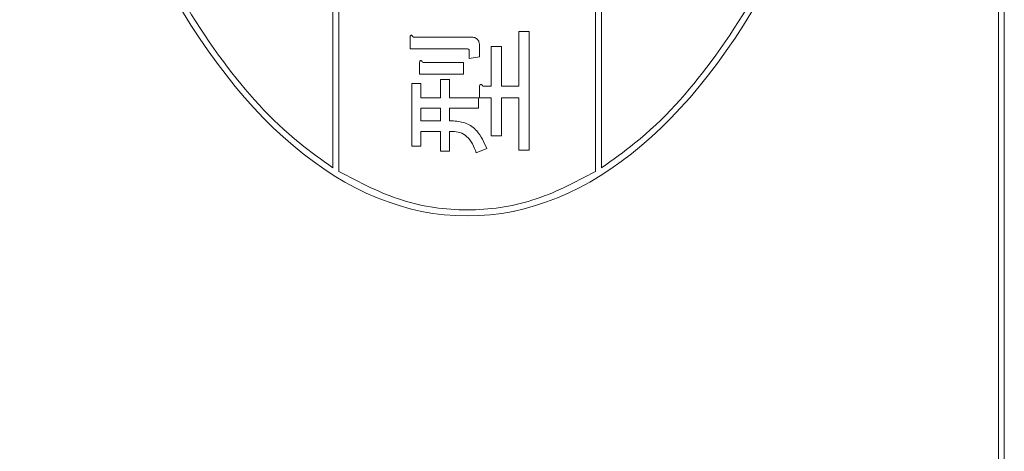
# Model space of a CAD drawing. Units: millimetres. Extents: x 78 to 2108, y 70 to 1414.
# Drawn here: x 1174 to 1191, y 1137 to 1144 of the extents above; entities that cross this region are included whole.
import ezdxf

# ---------------------------------------------------------------- set-up
doc = ezdxf.new("R2010")
doc.units = ezdxf.units.MM
doc.header["$LTSCALE"] = 5

msp = doc.modelspace()

# ---------------------------------------------------------------- linework, layer by layer
at = {"color": 7, "linetype": 'Continuous', "lineweight": 15}
for p, q in [((1190.946, 1107.866), (1190.946, 1171.866)), ((1190.846, 1107.966), (1190.846, 1171.766)), ((1179.696, 1170.056), (1179.696, 1141.675)), ((1179.796, 1170.119), (1179.796, 1141.612)), ((1184.096, 1141.612), (1184.096, 1170.119)), ((1184.196, 1141.675), (1184.196, 1170.056)), ((1182.809, 1143.958), (1182.984, 1143.958)), ((1182.809, 1143.042), (1182.809, 1143.958)), ((1182.984, 1143.958), (1182.984, 1141.969)), ((1180.987, 1143.668), (1180.987, 1143.856)), ((1181.042, 1143.865), (1182.004, 1143.865)), ((1181.94, 1143.668), (1180.987, 1143.668)), ((1181.977, 1143.505), (1181.977, 1143.643)), ((1182.152, 1143.717), (1182.152, 1143.532)), ((1182.347, 1143.042), (1182.347, 1143.708)), ((1182.347, 1143.708), (1182.522, 1143.708)), ((1182.522, 1143.708), (1182.522, 1143.042)), ((1182.152, 1143.532), (1181.977, 1143.505)), ((1181.144, 1143.243), (1181.144, 1143.431)), ((1181.2, 1143.44), (1181.884, 1143.44)), ((1181.884, 1143.44), (1181.884, 1143.243)), ((1181.884, 1143.243), (1181.144, 1143.243)), ((1181.496, 1142.848), (1181.496, 1143.153)), ((1181.496, 1143.153), (1181.649, 1143.153)), ((1181.649, 1143.153), (1181.649, 1142.848)), ((1181.015, 1142.034), (1181.015, 1143.088)), ((1181.015, 1143.088), (1181.168, 1143.088)), ((1181.168, 1143.088), (1181.168, 1142.848)), ((1182.152, 1142.845), (1182.152, 1143.033)), ((1182.208, 1143.042), (1182.347, 1143.042)), ((1182.522, 1143.042), (1182.809, 1143.042)), ((1181.168, 1142.848), (1181.496, 1142.848)), ((1181.649, 1142.848), (1182.134, 1142.848)), ((1182.134, 1142.848), (1182.134, 1142.673)), ((1182.347, 1142.845), (1182.152, 1142.845)), ((1182.347, 1142.21), (1182.347, 1142.845)), ((1182.809, 1142.845), (1182.522, 1142.845)), ((1182.522, 1142.845), (1182.522, 1142.21)), ((1182.809, 1141.969), (1182.809, 1142.845)), ((1181.168, 1142.673), (1181.168, 1142.459)), ((1181.496, 1142.673), (1181.168, 1142.673)), ((1181.496, 1142.459), (1181.496, 1142.673)), ((1181.649, 1142.673), (1181.649, 1142.459)), ((1182.134, 1142.673), (1181.649, 1142.673)), ((1181.168, 1142.459), (1181.496, 1142.459)), ((1181.649, 1142.459), (1181.718, 1142.459)), ((1181.496, 1142.284), (1181.168, 1142.284)), ((1181.168, 1142.284), (1181.168, 1142.034)), ((1181.496, 1141.951), (1181.496, 1142.284)), ((1181.649, 1142.284), (1181.649, 1141.951)), ((1181.699, 1142.284), (1181.649, 1142.284)), ((1182.522, 1142.21), (1182.347, 1142.21)), ((1181.168, 1142.034), (1181.015, 1142.034)), ((1182.273, 1141.997), (1182.097, 1141.923)), ((1182.984, 1141.969), (1182.809, 1141.969)), ((1181.649, 1141.951), (1181.496, 1141.951))]:
    msp.add_line(p, q, dxfattribs=at)
msp.add_ellipse((1181.946, 1155.866), major_axis=(0, 15), ratio=0.5, dxfattribs=at)
for points, knots in [([(1179.696, 1170.056), (1179.508, 1169.924), (1178.808, 1169.431), (1177.75, 1168.232), (1176.488, 1166.124), (1175.426, 1163.241), (1174.708, 1159.68), (1174.463, 1155.866), (1174.708, 1152.051), (1175.426, 1148.49), (1176.488, 1145.608), (1177.75, 1143.499), (1178.808, 1142.301), (1179.508, 1141.808), (1179.696, 1141.675)], [0, 0, 0, 0, 0.022128, 0.082232, 0.151671, 0.257761, 0.375708, 0.5, 0.624292, 0.742239, 0.848329, 0.917768, 0.977872, 1, 1, 1, 1]), ([(1179.696, 1170.056), (1179.508, 1169.924), (1178.808, 1169.431), (1177.75, 1168.232), (1176.488, 1166.124), (1175.426, 1163.241), (1174.708, 1159.68), (1174.463, 1155.866), (1174.708, 1152.051), (1175.426, 1148.49), (1176.488, 1145.608), (1177.75, 1143.499), (1178.808, 1142.301), (1179.508, 1141.808), (1179.696, 1141.675)], [0, 0, 0, 0, 0.022128, 0.082232, 0.151671, 0.257761, 0.375708, 0.5, 0.624292, 0.742239, 0.848329, 0.917768, 0.977872, 1, 1, 1, 1]), ([(1184.196, 1141.675), (1184.384, 1141.808), (1185.084, 1142.301), (1186.142, 1143.499), (1187.404, 1145.608), (1188.466, 1148.49), (1189.184, 1152.051), (1189.429, 1155.866), (1189.184, 1159.68), (1188.466, 1163.241), (1187.404, 1166.124), (1186.142, 1168.232), (1185.084, 1169.431), (1184.384, 1169.924), (1184.196, 1170.056)], [0, 0, 0, 0, 0.022128, 0.082232, 0.151671, 0.257761, 0.375708, 0.5, 0.624292, 0.742239, 0.848329, 0.917768, 0.977872, 1, 1, 1, 1]), ([(1184.196, 1141.675), (1184.384, 1141.808), (1185.084, 1142.301), (1186.142, 1143.499), (1187.404, 1145.608), (1188.466, 1148.49), (1189.184, 1152.051), (1189.429, 1155.866), (1189.184, 1159.68), (1188.466, 1163.241), (1187.404, 1166.124), (1186.142, 1168.232), (1185.084, 1169.431), (1184.384, 1169.924), (1184.196, 1170.056)], [0, 0, 0, 0, 0.022128, 0.082232, 0.151671, 0.257761, 0.375708, 0.5, 0.624292, 0.742239, 0.848329, 0.917768, 0.977872, 1, 1, 1, 1]), ([(1180.987, 1143.856), (1180.988, 1143.864), (1180.99, 1143.876), (1180.995, 1143.889), (1181.001, 1143.894), (1181.008, 1143.896), (1181.015, 1143.894), (1181.022, 1143.889), (1181.032, 1143.88), (1181.038, 1143.871), (1181.042, 1143.865)], [0, 0, 0, 0, 0.249506, 0.374574, 0.43753, 0.499652, 0.578496, 0.656934, 0.780218, 1, 1, 1, 1]), ([(1182.004, 1143.865), (1182.027, 1143.864), (1182.072, 1143.862), (1182.126, 1143.824), (1182.149, 1143.77), (1182.151, 1143.735), (1182.152, 1143.717)], [0, 0, 0, 0, 0.280681, 0.558931, 0.779036, 1, 1, 1, 1]), ([(1181.977, 1143.643), (1181.976, 1143.648), (1181.975, 1143.654), (1181.97, 1143.661), (1181.959, 1143.667), (1181.948, 1143.668), (1181.94, 1143.668)], [0, 0, 0, 0, 0.249214, 0.375353, 0.501214, 1, 1, 1, 1]), ([(1181.144, 1143.431), (1181.145, 1143.438), (1181.147, 1143.45), (1181.153, 1143.463), (1181.158, 1143.469), (1181.165, 1143.471), (1181.172, 1143.469), (1181.179, 1143.463), (1181.189, 1143.454), (1181.196, 1143.445), (1181.2, 1143.44)], [0, 0, 0, 0, 0.2495056, 0.374574, 0.4375298, 0.4996521, 0.5784959, 0.6569343, 0.7802179, 1, 1, 1, 1]), ([(1182.152, 1143.033), (1182.153, 1143.041), (1182.155, 1143.052), (1182.161, 1143.066), (1182.167, 1143.071), (1182.173, 1143.073), (1182.18, 1143.071), (1182.187, 1143.066), (1182.197, 1143.057), (1182.204, 1143.048), (1182.208, 1143.042)], [0, 0, 0, 0, 0.2495056, 0.374574, 0.4375298, 0.4996521, 0.5784959, 0.6569343, 0.7802179, 1, 1, 1, 1]), ([(1181.718, 1142.459), (1181.79, 1142.452), (1181.936, 1142.437), (1182.151, 1142.274), (1182.227, 1142.102), (1182.273, 1141.997)], [0, 0, 0, 0, 0.279989, 0.559795, 1, 1, 1, 1]), ([(1182.097, 1141.923), (1182.079, 1141.974), (1182.043, 1142.076), (1181.95, 1142.199), (1181.827, 1142.274), (1181.742, 1142.281), (1181.699, 1142.284)], [0, 0, 0, 0, 0.280728, 0.560492, 0.780121, 1, 1, 1, 1]), ([(1179.796, 1141.612), (1180.143, 1141.429), (1180.816, 1141.074), (1181.946, 1140.917), (1183.076, 1141.074), (1183.749, 1141.429), (1184.096, 1141.612)], [0, 0, 0, 0, 0.257992, 0.5, 0.742008, 1, 1, 1, 1])]:
    msp.add_open_spline(points, degree=3, knots=knots, dxfattribs=at)

doc.saveas('drawing.dxf')
